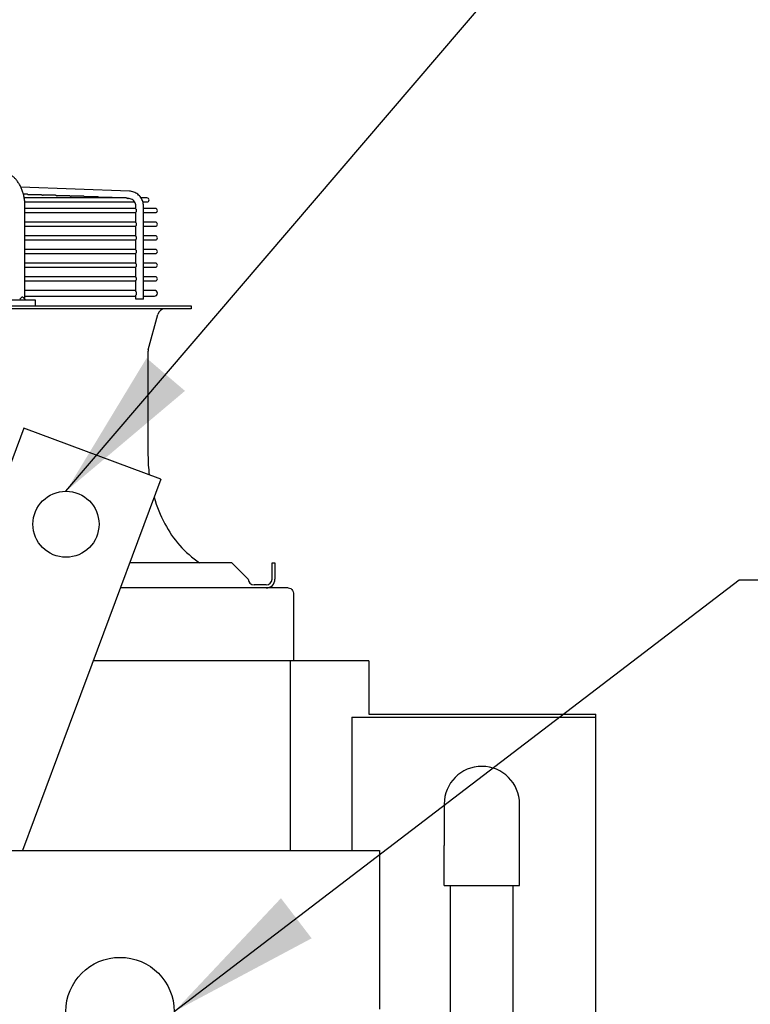
# Model space of a CAD drawing. Units: millimetres. Extents: x 17700 to 32328, y 19251 to 29476.
# Drawn here: x 17828 to 17847, y 19586 to 19612 of the extents above; entities that cross this region are included whole.
import ezdxf

# ---------------------------------------------------------------- set-up
doc = ezdxf.new("R2010")
doc.units = ezdxf.units.MM
doc.header["$LTSCALE"] = 5
for name, color, linetype in [('COILCONN-SST-CONTROL-STEEL', 7, 'Continuous'), ('CONDENSER-SST-CONTROL', 1, 'Continuous'), ('RECIRCULATION-CONTROL', 3, 'Continuous'), ('UNIT', 6, 'Continuous'), ('WS-NO-CONTROL', 3, 'Continuous')]:
    doc.layers.add(name, color=color, linetype=linetype)
doc.styles.add('SUBMITTAL', font='romans.shx', dxfattribs={"width": 0.75})
doc.dimstyles.new('SUBMITTAL', dxfattribs={"dimtxt": 0.09375, "dimasz": 0.09375, "dimexe": 0.03125, "dimexo": 0.0625, "dimgap": 0.0625, "dimtad": 0, "dimdec": 4, "dimzin": 4, "dimdsep": 46, "dimlunit": 4, "dimtxsty": 'SUBMITTAL', "dimcen": 0.09375, "dimclre": 6, "dimadec": 0, "dimazin": 0, "dimtfac": 1, "dimtdec": 0, "dimtofl": 0, "dimtmove": 0, "dimatfit": 3, "dimfxl": 0, "dimfrac": 2, "dimtolj": 1, "dimtzin": 4, "dimarcsym": 0})

msp = doc.modelspace()

# ---------------------------------------------------------------- linework, layer by layer
at = {"layer": 'CONDENSER-SST-CONTROL'}
msp.add_circle((17830.7074, 19585.3094), 1.4375, dxfattribs=at)
at = {"layer": 'RECIRCULATION-CONTROL'}
for p, q in [((17839.2997, 19590.8114), (17839.2997, 19589.7114)), ((17841.2997, 19589.7114), (17841.2997, 19590.8114)), ((17839.2997, 19588.6552), (17839.2997, 19589.7114)), ((17841.2997, 19588.6552), (17841.2997, 19589.7114)), ((17839.2997, 19588.6552), (17841.2997, 19588.6552)), ((17839.4697, 19567.0617), (17839.4697, 19588.6552)), ((17841.1297, 19567.0617), (17841.1297, 19588.6552))]:
    msp.add_line(p, q, dxfattribs=at)
msp.add_arc((17840.2997, 19590.8114), 1, 0, 180, dxfattribs=at)
at = {"layer": 'UNIT'}
for p, q in [((17830.9568, 19607.0623), (17828.0816, 19607.1663)), ((17828.2517, 19606.9814), (17828.1475, 19606.9814)), ((17828.6259, 19606.9679), (17828.2925, 19606.9679)), ((17829.0001, 19606.9544), (17828.6667, 19606.9544)), ((17830.8711, 19606.8869), (17828.168, 19606.8869)), ((17828.1823, 19606.7767), (17831.0995, 19606.7767)), ((17829.3743, 19606.9409), (17829.0409, 19606.9409)), ((17829.7485, 19606.9274), (17829.4151, 19606.9274)), ((17830.1227, 19606.9139), (17829.7892, 19606.9139)), ((17830.4969, 19606.9004), (17830.1634, 19606.9004)), ((17830.9497, 19606.8656), (17830.9275, 19606.8664)), ((17831.4212, 19606.8869), (17831.2627, 19606.8869)), ((17831.3122, 19606.7767), (17831.4212, 19606.7767)), ((17828.1868, 19604.1995), (17828.1868, 19606.6689)), ((17831.1301, 19606.605), (17828.1868, 19606.605)), ((17828.1868, 19606.4948), (17831.1301, 19606.4948)), ((17831.1301, 19606.589), (17831.1301, 19606.6689)), ((17831.1301, 19606.2268), (17831.1301, 19606.5107)), ((17831.3269, 19604.1995), (17831.3269, 19606.6689)), ((17831.6417, 19606.605), (17831.3269, 19606.605)), ((17831.3269, 19606.4948), (17831.6417, 19606.4948)), ((17831.1301, 19606.2428), (17828.1868, 19606.2428)), ((17831.6417, 19606.2428), (17831.3269, 19606.2428)), ((17828.1868, 19606.1326), (17831.1301, 19606.1326)), ((17831.1301, 19605.8646), (17831.1301, 19606.1485)), ((17831.3269, 19606.1326), (17831.6417, 19606.1326)), ((17831.1301, 19605.8806), (17828.1868, 19605.8806)), ((17828.1868, 19605.7704), (17831.1301, 19605.7704)), ((17831.1301, 19605.5024), (17831.1301, 19605.7863)), ((17831.6417, 19605.8806), (17831.3269, 19605.8806)), ((17831.3269, 19605.7704), (17831.6417, 19605.7704)), ((17831.1301, 19605.5184), (17828.1868, 19605.5184)), ((17828.1868, 19605.4081), (17831.1301, 19605.4081)), ((17831.1301, 19605.1402), (17831.1301, 19605.4241)), ((17831.6417, 19605.5184), (17831.3269, 19605.5184)), ((17831.3269, 19605.4081), (17831.6417, 19605.4081)), ((17831.1301, 19605.1562), (17828.1868, 19605.1562)), ((17831.6417, 19605.1562), (17831.3269, 19605.1562)), ((17828.1868, 19605.0459), (17831.1301, 19605.0459)), ((17831.1301, 19604.778), (17831.1301, 19605.0619)), ((17831.3269, 19605.0459), (17831.6417, 19605.0459)), ((17831.1301, 19604.794), (17828.1868, 19604.794)), ((17828.1868, 19604.6837), (17831.1301, 19604.6837)), ((17831.1301, 19604.4023), (17831.1301, 19604.6997)), ((17831.6417, 19604.794), (17831.3269, 19604.794)), ((17831.3269, 19604.6837), (17831.6417, 19604.6837)), ((17831.1301, 19604.4318), (17828.1868, 19604.4318)), ((17831.62, 19604.4318), (17831.3269, 19604.4318)), ((17826.2296, 19604.1798), (17828.4567, 19604.1798)), ((17828.1868, 19604.2782), (17831.1301, 19604.2782)), ((17828.4567, 19604.1798), (17828.4567, 19604.0223)), ((17831.1301, 19604.1995), (17831.1301, 19604.3077)), ((17831.3269, 19604.1995), (17831.1301, 19604.1995)), ((17831.3269, 19604.2782), (17831.62, 19604.2782)), ((17798.8504, 19604.0223), (17832.5905, 19604.0223)), ((17832.5905, 19603.9436), (17798.8504, 19603.9436)), ((17832.5905, 19604.0223), (17832.5905, 19603.9436)), ((17831.4554, 19602.8558), (17831.7065, 19603.7974)), ((17831.4488, 19602.8051), (17831.4488, 19600.0641)), ((17828.1584, 19600.782), (17825.8209, 19594.5134)), ((17831.7892, 19599.4282), (17828.1584, 19600.782)), ((17831.7892, 19599.4282), (17829.9565, 19594.5134)), ((17833.6732, 19597.2113), (17830.9625, 19597.2113)), ((17834.1063, 19596.7782), (17833.6732, 19597.2113)), ((17834.7362, 19596.7782), (17834.7362, 19597.2113)), ((17834.7362, 19597.2113), (17834.8149, 19597.2113)), ((17834.8149, 19597.2113), (17834.8149, 19596.7782)), ((17835.1643, 19596.542), (17830.713, 19596.542)), ((17834.5787, 19596.6207), (17834.2637, 19596.6207)), ((17835.3041, 19596.4022), (17835.3041, 19594.6129)), ((17829.9565, 19594.5134), (17829.3558, 19592.9024)), ((17837.3042, 19594.6129), (17829.9936, 19594.6129)), ((17835.226, 19589.5839), (17835.226, 19594.6129)), ((17837.3042, 19594.6129), (17837.3042, 19593.1954)), ((17836.8538, 19593.1124), (17836.8538, 19589.5839)), ((17836.8538, 19593.1124), (17843.3226, 19593.1124)), ((17837.3042, 19593.1954), (17843.3226, 19593.1954)), ((17843.3226, 19518.8224), (17843.3226, 19593.1954)), ((17829.3558, 19592.9024), (17828.1183, 19589.5837)), ((17827.3917, 19589.5837), (17837.5817, 19589.5839)), ((17837.5817, 19589.5839), (17837.5818, 19585.3743))]:
    msp.add_line(p, q, dxfattribs=at)
msp.add_circle((17829.275, 19598.2311), 0.875, dxfattribs=at)
for centre, radius, start, end in [((17831.4212, 19606.8318), 0.0551, 270, 90), ((17831.6417, 19606.5499), 0.0551, 270, 90), ((17831.6417, 19606.1877), 0.0551, 270, 90), ((17831.6417, 19605.8255), 0.0551, 270, 90), ((17831.6417, 19605.4633), 0.0551, 270, 90), ((17831.6417, 19605.1011), 0.0551, 270, 90), ((17831.6417, 19604.7389), 0.0551, 270, 90), ((17831.62, 19604.355), 0.0768, 270, 90), ((17831.8967, 19603.7467), 0.1969, 90, 165.06858), ((17831.6456, 19602.8051), 0.1969, 165.06858, 180), ((17835.3858, 19600.0641), 3.937, 180, 187.61931), ((17835.3858, 19600.0641), 3.937, 196.4656, 207.50184), ((17834.408, 19599.5551), 2.8346, 207.50184, 235.77552), ((17834.2637, 19596.7782), 0.1575, 180, 270), ((17834.5787, 19596.7782), 0.1575, 270, 0), ((17834.5787, 19596.7782), 0.2362, 270, 0)]:
    msp.add_arc(centre, radius, start, end, dxfattribs=at)
for points, knots in [([(17828.1868, 19606.6689), (17828.1868, 19606.7044), (17828.1853, 19606.7403), (17828.1824, 19606.7757), (17828.1794, 19606.8112), (17828.175, 19606.8461), (17828.1691, 19606.8808), (17828.1631, 19606.9154), (17828.1557, 19606.9498), (17828.147, 19606.9833), (17828.1382, 19607.0167), (17828.1281, 19607.0493), (17828.1166, 19607.081), (17828.1052, 19607.1128), (17828.0923, 19607.1438), (17828.0782, 19607.1734), (17828.0642, 19607.203), (17828.049, 19607.2313), (17828.0326, 19607.2583), (17828.0161, 19607.2854), (17827.9985, 19607.3112), (17827.9799, 19607.3354), (17827.9613, 19607.3595), (17827.9419, 19607.382), (17827.9214, 19607.4029), (17827.901, 19607.4237), (17827.8795, 19607.443), (17827.8575, 19607.4603), (17827.8355, 19607.4777), (17827.8128, 19607.4931), (17827.7895, 19607.5066), (17827.7662, 19607.5201), (17827.7421, 19607.5318), (17827.7178, 19607.5413), (17827.6935, 19607.5509), (17827.669, 19607.5583), (17827.6441, 19607.5638), (17827.6191, 19607.5692), (17827.5938, 19607.5726), (17827.5687, 19607.5738)], [0, 0, 0, 0, 0.076921, 0.076921, 0.076921, 0.1538421, 0.1538421, 0.1538421, 0.2307631, 0.2307631, 0.2307631, 0.3076842, 0.3076842, 0.3076842, 0.3846052, 0.3846052, 0.3846052, 0.4615263, 0.4615263, 0.4615263, 0.5384473, 0.5384473, 0.5384473, 0.6153684, 0.6153684, 0.6153684, 0.6922894, 0.6922894, 0.6922894, 0.7692105, 0.7692105, 0.7692105, 0.8461315, 0.8461315, 0.8461315, 0.9230526, 0.9230526, 0.9230526, 1, 1, 1, 1]), ([(17828.2517, 19606.9814), (17828.2519, 19606.9814), (17828.252, 19606.9814), (17828.2521, 19606.9814), (17828.2531, 19606.9814), (17828.254, 19606.9814), (17828.255, 19606.9813), (17828.256, 19606.9812), (17828.257, 19606.9811), (17828.258, 19606.981), (17828.259, 19606.9809), (17828.26, 19606.9808), (17828.2609, 19606.9806), (17828.2619, 19606.9804), (17828.2629, 19606.9802), (17828.264, 19606.98), (17828.265, 19606.9798), (17828.266, 19606.9795), (17828.267, 19606.9793), (17828.268, 19606.979), (17828.269, 19606.9787), (17828.27, 19606.9784), (17828.271, 19606.9781), (17828.272, 19606.9777), (17828.273, 19606.9774), (17828.274, 19606.977), (17828.275, 19606.9766), (17828.276, 19606.9762), (17828.277, 19606.9758), (17828.278, 19606.9754), (17828.279, 19606.975), (17828.2799, 19606.9745), (17828.2809, 19606.9741), (17828.2819, 19606.9736), (17828.2829, 19606.9731), (17828.2838, 19606.9726), (17828.2848, 19606.9721), (17828.2857, 19606.9716), (17828.2867, 19606.9711), (17828.2876, 19606.9706), (17828.2886, 19606.9701), (17828.2895, 19606.9696), (17828.2904, 19606.9691), (17828.2911, 19606.9687), (17828.2918, 19606.9683), (17828.2925, 19606.9679)], [0.48439597, 0.48439597, 0.48439597, 0.48439597, 0.48780488, 0.48780488, 0.48780488, 0.51219512, 0.51219512, 0.51219512, 0.53658537, 0.53658537, 0.53658537, 0.56097561, 0.56097561, 0.56097561, 0.58536585, 0.58536585, 0.58536585, 0.6097561, 0.6097561, 0.6097561, 0.63414634, 0.63414634, 0.63414634, 0.65853659, 0.65853659, 0.65853659, 0.68292683, 0.68292683, 0.68292683, 0.70731707, 0.70731707, 0.70731707, 0.73170732, 0.73170732, 0.73170732, 0.75609756, 0.75609756, 0.75609756, 0.7804878, 0.7804878, 0.7804878, 0.80487805, 0.80487805, 0.80487805, 0.82380204, 0.82380204, 0.82380204, 0.82380204]), ([(17828.6259, 19606.9679), (17828.626, 19606.9679), (17828.6262, 19606.9679), (17828.6263, 19606.9679), (17828.6273, 19606.9679), (17828.6282, 19606.9679), (17828.6292, 19606.9678), (17828.6302, 19606.9677), (17828.6312, 19606.9677), (17828.6322, 19606.9675), (17828.6332, 19606.9674), (17828.6341, 19606.9673), (17828.6351, 19606.9671), (17828.6361, 19606.9669), (17828.6372, 19606.9667), (17828.6382, 19606.9665), (17828.6392, 19606.9663), (17828.6402, 19606.966), (17828.6412, 19606.9658), (17828.6422, 19606.9655), (17828.6432, 19606.9652), (17828.6442, 19606.9649), (17828.6452, 19606.9646), (17828.6462, 19606.9642), (17828.6472, 19606.9639), (17828.6482, 19606.9635), (17828.6492, 19606.9631), (17828.6502, 19606.9627), (17828.6512, 19606.9623), (17828.6522, 19606.9619), (17828.6532, 19606.9614), (17828.6542, 19606.961), (17828.6551, 19606.9605), (17828.6561, 19606.9601), (17828.6571, 19606.9596), (17828.658, 19606.9591), (17828.659, 19606.9586), (17828.66, 19606.9581), (17828.6609, 19606.9576), (17828.6618, 19606.9571), (17828.6628, 19606.9566), (17828.6637, 19606.9561), (17828.6646, 19606.9556), (17828.6653, 19606.9552), (17828.666, 19606.9548), (17828.6667, 19606.9544)], [0.48440995, 0.48440995, 0.48440995, 0.48440995, 0.48780488, 0.48780488, 0.48780488, 0.51219512, 0.51219512, 0.51219512, 0.53658537, 0.53658537, 0.53658537, 0.56097561, 0.56097561, 0.56097561, 0.58536585, 0.58536585, 0.58536585, 0.6097561, 0.6097561, 0.6097561, 0.63414634, 0.63414634, 0.63414634, 0.65853659, 0.65853659, 0.65853659, 0.68292683, 0.68292683, 0.68292683, 0.70731707, 0.70731707, 0.70731707, 0.73170732, 0.73170732, 0.73170732, 0.75609756, 0.75609756, 0.75609756, 0.7804878, 0.7804878, 0.7804878, 0.80487805, 0.80487805, 0.80487805, 0.82345363, 0.82345363, 0.82345363, 0.82345363]), ([(17829.0001, 19606.9544), (17829.0002, 19606.9544), (17829.0004, 19606.9544), (17829.0005, 19606.9544), (17829.0015, 19606.9544), (17829.0024, 19606.9544), (17829.0034, 19606.9543), (17829.0044, 19606.9542), (17829.0054, 19606.9542), (17829.0064, 19606.954), (17829.0073, 19606.9539), (17829.0083, 19606.9538), (17829.0093, 19606.9536), (17829.0103, 19606.9534), (17829.0114, 19606.9532), (17829.0124, 19606.953), (17829.0134, 19606.9528), (17829.0144, 19606.9526), (17829.0154, 19606.9523), (17829.0164, 19606.952), (17829.0174, 19606.9517), (17829.0184, 19606.9514), (17829.0194, 19606.9511), (17829.0204, 19606.9507), (17829.0214, 19606.9504), (17829.0224, 19606.95), (17829.0234, 19606.9496), (17829.0244, 19606.9492), (17829.0254, 19606.9488), (17829.0264, 19606.9484), (17829.0274, 19606.9479), (17829.0284, 19606.9475), (17829.0293, 19606.947), (17829.0303, 19606.9466), (17829.0313, 19606.9461), (17829.0323, 19606.9456), (17829.0332, 19606.9451), (17829.0342, 19606.9446), (17829.0351, 19606.9441), (17829.0361, 19606.9436), (17829.037, 19606.9431), (17829.0379, 19606.9426), (17829.0388, 19606.9421), (17829.0395, 19606.9417), (17829.0402, 19606.9413), (17829.0409, 19606.9409)], [0.48442393, 0.48442393, 0.48442393, 0.48442393, 0.48780488, 0.48780488, 0.48780488, 0.51219512, 0.51219512, 0.51219512, 0.53658537, 0.53658537, 0.53658537, 0.56097561, 0.56097561, 0.56097561, 0.58536585, 0.58536585, 0.58536585, 0.6097561, 0.6097561, 0.6097561, 0.63414634, 0.63414634, 0.63414634, 0.65853659, 0.65853659, 0.65853659, 0.68292683, 0.68292683, 0.68292683, 0.70731707, 0.70731707, 0.70731707, 0.73170732, 0.73170732, 0.73170732, 0.75609756, 0.75609756, 0.75609756, 0.7804878, 0.7804878, 0.7804878, 0.80487805, 0.80487805, 0.80487805, 0.82310602, 0.82310602, 0.82310602, 0.82310602]), ([(17831.3269, 19606.6689), (17831.3269, 19606.7088), (17831.3209, 19606.7488), (17831.2975, 19606.8252), (17831.2801, 19606.8616), (17831.2352, 19606.9274), (17831.2078, 19606.9569), (17831.1453, 19607.006), (17831.1102, 19607.0256), (17831.0358, 19607.0531), (17830.9964, 19607.0609), (17830.9568, 19607.0623)], [1.5707963, 1.5707963, 1.5707963, 1.5707963, 1.8779743, 1.8779743, 2.1851522, 2.1851522, 2.4923302, 2.4923302, 2.7995081, 2.7995081, 3.1066861, 3.1066861, 3.1066861, 3.1066861]), ([(17829.3743, 19606.9409), (17829.3744, 19606.9409), (17829.3746, 19606.9409), (17829.3747, 19606.9409), (17829.3757, 19606.9409), (17829.3766, 19606.9409), (17829.3776, 19606.9408), (17829.3786, 19606.9407), (17829.3796, 19606.9407), (17829.3806, 19606.9405), (17829.3815, 19606.9404), (17829.3825, 19606.9403), (17829.3835, 19606.9401), (17829.3845, 19606.9399), (17829.3856, 19606.9397), (17829.3866, 19606.9395), (17829.3876, 19606.9393), (17829.3886, 19606.9391), (17829.3896, 19606.9388), (17829.3906, 19606.9385), (17829.3916, 19606.9382), (17829.3926, 19606.9379), (17829.3936, 19606.9376), (17829.3946, 19606.9372), (17829.3956, 19606.9369), (17829.3966, 19606.9365), (17829.3976, 19606.9361), (17829.3986, 19606.9357), (17829.3996, 19606.9353), (17829.4006, 19606.9349), (17829.4016, 19606.9344), (17829.4026, 19606.934), (17829.4036, 19606.9335), (17829.4045, 19606.9331), (17829.4055, 19606.9326), (17829.4065, 19606.9321), (17829.4074, 19606.9316), (17829.4084, 19606.9311), (17829.4093, 19606.9306), (17829.4103, 19606.9301), (17829.4112, 19606.9296), (17829.4121, 19606.9291), (17829.4131, 19606.9286), (17829.4137, 19606.9282), (17829.4144, 19606.9278), (17829.4151, 19606.9274)], [0.48443789, 0.48443789, 0.48443789, 0.48443789, 0.48780488, 0.48780488, 0.48780488, 0.51219512, 0.51219512, 0.51219512, 0.53658537, 0.53658537, 0.53658537, 0.56097561, 0.56097561, 0.56097561, 0.58536585, 0.58536585, 0.58536585, 0.6097561, 0.6097561, 0.6097561, 0.63414634, 0.63414634, 0.63414634, 0.65853659, 0.65853659, 0.65853659, 0.68292683, 0.68292683, 0.68292683, 0.70731707, 0.70731707, 0.70731707, 0.73170732, 0.73170732, 0.73170732, 0.75609756, 0.75609756, 0.75609756, 0.7804878, 0.7804878, 0.7804878, 0.80487805, 0.80487805, 0.80487805, 0.82275922, 0.82275922, 0.82275922, 0.82275922]), ([(17829.7485, 19606.9274), (17829.7486, 19606.9274), (17829.7488, 19606.9274), (17829.7489, 19606.9274), (17829.7498, 19606.9274), (17829.7508, 19606.9274), (17829.7518, 19606.9273), (17829.7528, 19606.9273), (17829.7538, 19606.9272), (17829.7548, 19606.927), (17829.7557, 19606.9269), (17829.7567, 19606.9268), (17829.7577, 19606.9266), (17829.7587, 19606.9264), (17829.7598, 19606.9262), (17829.7608, 19606.926), (17829.7618, 19606.9258), (17829.7628, 19606.9256), (17829.7638, 19606.9253), (17829.7648, 19606.925), (17829.7658, 19606.9247), (17829.7668, 19606.9244), (17829.7678, 19606.9241), (17829.7688, 19606.9237), (17829.7698, 19606.9234), (17829.7708, 19606.923), (17829.7718, 19606.9226), (17829.7728, 19606.9222), (17829.7738, 19606.9218), (17829.7748, 19606.9214), (17829.7758, 19606.9209), (17829.7768, 19606.9205), (17829.7778, 19606.92), (17829.7787, 19606.9196), (17829.7797, 19606.9191), (17829.7807, 19606.9186), (17829.7817, 19606.9181), (17829.7826, 19606.9176), (17829.7836, 19606.9171), (17829.7845, 19606.9166), (17829.7854, 19606.9161), (17829.7864, 19606.9156), (17829.7873, 19606.915), (17829.7879, 19606.9147), (17829.7886, 19606.9143), (17829.7892, 19606.9139)], [0.48445184, 0.48445184, 0.48445184, 0.48445184, 0.48780488, 0.48780488, 0.48780488, 0.51219512, 0.51219512, 0.51219512, 0.53658537, 0.53658537, 0.53658537, 0.56097561, 0.56097561, 0.56097561, 0.58536585, 0.58536585, 0.58536585, 0.6097561, 0.6097561, 0.6097561, 0.63414634, 0.63414634, 0.63414634, 0.65853659, 0.65853659, 0.65853659, 0.68292683, 0.68292683, 0.68292683, 0.70731707, 0.70731707, 0.70731707, 0.73170732, 0.73170732, 0.73170732, 0.75609756, 0.75609756, 0.75609756, 0.7804878, 0.7804878, 0.7804878, 0.80487805, 0.80487805, 0.80487805, 0.82241329, 0.82241329, 0.82241329, 0.82241329]), ([(17830.1227, 19606.9139), (17830.1228, 19606.9139), (17830.1229, 19606.9139), (17830.1231, 19606.9139), (17830.124, 19606.9139), (17830.125, 19606.9139), (17830.126, 19606.9138), (17830.127, 19606.9138), (17830.128, 19606.9137), (17830.1289, 19606.9136), (17830.1299, 19606.9134), (17830.1309, 19606.9133), (17830.1319, 19606.9131), (17830.1329, 19606.9129), (17830.134, 19606.9128), (17830.135, 19606.9125), (17830.136, 19606.9123), (17830.137, 19606.9121), (17830.138, 19606.9118), (17830.139, 19606.9115), (17830.14, 19606.9112), (17830.141, 19606.9109), (17830.142, 19606.9106), (17830.143, 19606.9102), (17830.144, 19606.9099), (17830.145, 19606.9095), (17830.146, 19606.9091), (17830.147, 19606.9087), (17830.148, 19606.9083), (17830.149, 19606.9079), (17830.15, 19606.9074), (17830.151, 19606.907), (17830.152, 19606.9065), (17830.153, 19606.906), (17830.1539, 19606.9056), (17830.1549, 19606.9051), (17830.1559, 19606.9046), (17830.1568, 19606.9041), (17830.1578, 19606.9036), (17830.1587, 19606.9031), (17830.1597, 19606.9026), (17830.1606, 19606.902), (17830.1615, 19606.9015), (17830.1621, 19606.9012), (17830.1628, 19606.9008), (17830.1634, 19606.9004)], [0.48446578, 0.48446578, 0.48446578, 0.48446578, 0.48780488, 0.48780488, 0.48780488, 0.51219512, 0.51219512, 0.51219512, 0.53658537, 0.53658537, 0.53658537, 0.56097561, 0.56097561, 0.56097561, 0.58536585, 0.58536585, 0.58536585, 0.6097561, 0.6097561, 0.6097561, 0.63414634, 0.63414634, 0.63414634, 0.65853659, 0.65853659, 0.65853659, 0.68292683, 0.68292683, 0.68292683, 0.70731707, 0.70731707, 0.70731707, 0.73170732, 0.73170732, 0.73170732, 0.75609756, 0.75609756, 0.75609756, 0.7804878, 0.7804878, 0.7804878, 0.80487805, 0.80487805, 0.80487805, 0.82206823, 0.82206823, 0.82206823, 0.82206823]), ([(17830.4969, 19606.9004), (17830.497, 19606.9004), (17830.4971, 19606.9004), (17830.4973, 19606.9004), (17830.4982, 19606.9004), (17830.4992, 19606.9004), (17830.5002, 19606.9003), (17830.5012, 19606.9003), (17830.5022, 19606.9002), (17830.5031, 19606.9001), (17830.5041, 19606.8999), (17830.5051, 19606.8998), (17830.5061, 19606.8996), (17830.5071, 19606.8995), (17830.5082, 19606.8993), (17830.5092, 19606.899), (17830.5102, 19606.8988), (17830.5112, 19606.8986), (17830.5122, 19606.8983), (17830.5132, 19606.898), (17830.5142, 19606.8977), (17830.5152, 19606.8974), (17830.5162, 19606.8971), (17830.5172, 19606.8967), (17830.5182, 19606.8964), (17830.5193, 19606.896), (17830.5203, 19606.8956), (17830.5213, 19606.8952), (17830.5222, 19606.8948), (17830.5232, 19606.8944), (17830.5242, 19606.8939), (17830.5252, 19606.8935), (17830.5262, 19606.893), (17830.5272, 19606.8925), (17830.5282, 19606.8921), (17830.5291, 19606.8916), (17830.5301, 19606.8911), (17830.531, 19606.8906), (17830.532, 19606.8901), (17830.5329, 19606.8896), (17830.5339, 19606.889), (17830.5348, 19606.8885), (17830.5357, 19606.888), (17830.5364, 19606.8876), (17830.537, 19606.8873), (17830.5376, 19606.8869)], [0.48447969, 0.48447969, 0.48447969, 0.48447969, 0.48780488, 0.48780488, 0.48780488, 0.51219512, 0.51219512, 0.51219512, 0.53658537, 0.53658537, 0.53658537, 0.56097561, 0.56097561, 0.56097561, 0.58536585, 0.58536585, 0.58536585, 0.6097561, 0.6097561, 0.6097561, 0.63414634, 0.63414634, 0.63414634, 0.65853659, 0.65853659, 0.65853659, 0.68292683, 0.68292683, 0.68292683, 0.70731707, 0.70731707, 0.70731707, 0.73170732, 0.73170732, 0.73170732, 0.75609756, 0.75609756, 0.75609756, 0.7804878, 0.7804878, 0.7804878, 0.80487805, 0.80487805, 0.80487805, 0.82172407, 0.82172407, 0.82172407, 0.82172407]), ([(17830.8711, 19606.8869), (17830.8712, 19606.8869), (17830.8713, 19606.8869), (17830.8715, 19606.8869), (17830.8724, 19606.8869), (17830.8734, 19606.8869), (17830.8744, 19606.8868), (17830.8754, 19606.8868), (17830.8763, 19606.8867), (17830.8773, 19606.8866), (17830.8783, 19606.8864), (17830.8793, 19606.8863), (17830.8803, 19606.8861), (17830.8813, 19606.886), (17830.8824, 19606.8858), (17830.8834, 19606.8855), (17830.8844, 19606.8853), (17830.8854, 19606.8851), (17830.8864, 19606.8848), (17830.8874, 19606.8845), (17830.8884, 19606.8842), (17830.8894, 19606.8839), (17830.8904, 19606.8836), (17830.8915, 19606.8832), (17830.8925, 19606.8829), (17830.8935, 19606.8825), (17830.8945, 19606.8821), (17830.8955, 19606.8817), (17830.8965, 19606.8813), (17830.8975, 19606.8809), (17830.8984, 19606.8804), (17830.8994, 19606.88), (17830.9004, 19606.8795), (17830.9014, 19606.879), (17830.9024, 19606.8786), (17830.9033, 19606.8781), (17830.9043, 19606.8776), (17830.9053, 19606.8771), (17830.9062, 19606.8766), (17830.9071, 19606.876), (17830.9081, 19606.8755), (17830.909, 19606.875), (17830.9099, 19606.8745), (17830.9109, 19606.874), (17830.9118, 19606.8735), (17830.9126, 19606.8729), (17830.9135, 19606.8724), (17830.9144, 19606.8719), (17830.9153, 19606.8715), (17830.9161, 19606.871), (17830.9169, 19606.8705), (17830.9178, 19606.8701), (17830.9186, 19606.8696), (17830.9194, 19606.8692), (17830.9201, 19606.8688), (17830.9209, 19606.8684), (17830.9216, 19606.8681), (17830.9223, 19606.8678), (17830.923, 19606.8675), (17830.9237, 19606.8672), (17830.9243, 19606.867), (17830.925, 19606.8668), (17830.9256, 19606.8667), (17830.9261, 19606.8666), (17830.9264, 19606.8665), (17830.9267, 19606.8665), (17830.9269, 19606.8664), (17830.9271, 19606.8664), (17830.9273, 19606.8664), (17830.9275, 19606.8664)], [0.48449418, 0.48449418, 0.48449418, 0.48449418, 0.48780488, 0.48780488, 0.48780488, 0.51219512, 0.51219512, 0.51219512, 0.53658537, 0.53658537, 0.53658537, 0.56097561, 0.56097561, 0.56097561, 0.58536585, 0.58536585, 0.58536585, 0.6097561, 0.6097561, 0.6097561, 0.63414634, 0.63414634, 0.63414634, 0.65853659, 0.65853659, 0.65853659, 0.68292683, 0.68292683, 0.68292683, 0.70731707, 0.70731707, 0.70731707, 0.73170732, 0.73170732, 0.73170732, 0.75609756, 0.75609756, 0.75609756, 0.7804878, 0.7804878, 0.7804878, 0.80487805, 0.80487805, 0.80487805, 0.82926829, 0.82926829, 0.82926829, 0.85365854, 0.85365854, 0.85365854, 0.87804878, 0.87804878, 0.87804878, 0.90243902, 0.90243902, 0.90243902, 0.92682927, 0.92682927, 0.92682927, 0.95121951, 0.95121951, 0.95121951, 0.97560976, 0.97560976, 0.97560976, 0.98780488, 0.98780488, 0.98780488, 0.99598671, 0.99598671, 0.99598671, 0.99598671]), ([(17831.1301, 19606.6689), (17831.1301, 19606.6894), (17831.127, 19606.7098), (17831.1151, 19606.7488), (17831.1062, 19606.7672), (17831.0838, 19606.8001), (17831.0702, 19606.8147), (17831.0396, 19606.8387), (17831.0227, 19606.8481), (17830.9871, 19606.8612), (17830.9684, 19606.8649), (17830.9497, 19606.8656)], [1.5707963, 1.5707963, 1.5707963, 1.5707963, 1.8779743, 1.8779743, 2.1851522, 2.1851522, 2.4923302, 2.4923302, 2.7995081, 2.7995081, 3.1066861, 3.1066861, 3.1066861, 3.1066861]), ([(17831.1301, 19606.589), (17831.1301, 19606.589), (17831.1301, 19606.5885), (17831.1302, 19606.5875), (17831.1305, 19606.5859), (17831.131, 19606.5841), (17831.1315, 19606.5821), (17831.1322, 19606.58), (17831.1329, 19606.5777), (17831.1335, 19606.5753), (17831.1342, 19606.5728), (17831.1348, 19606.5701), (17831.1354, 19606.5674), (17831.1359, 19606.5646), (17831.1363, 19606.5618), (17831.1366, 19606.5588), (17831.1369, 19606.5559), (17831.137, 19606.5529), (17831.1371, 19606.5509), (17831.1371, 19606.5499)], [0.23243635, 0.23243635, 0.23243635, 0.23243635, 0.23809524, 0.28571429, 0.33333333, 0.38095238, 0.42857143, 0.47619048, 0.52380952, 0.57142857, 0.61904762, 0.66666667, 0.71428571, 0.76190476, 0.80952381, 0.85714286, 0.9047619, 0.95238095, 1, 1, 1, 1]), ([(17831.1371, 19606.5499), (17831.1371, 19606.5489), (17831.137, 19606.5469), (17831.1369, 19606.5439), (17831.1366, 19606.5409), (17831.1363, 19606.538), (17831.1359, 19606.5351), (17831.1354, 19606.5323), (17831.1348, 19606.5296), (17831.1342, 19606.527), (17831.1335, 19606.5245), (17831.1329, 19606.522), (17831.1322, 19606.5198), (17831.1315, 19606.5176), (17831.131, 19606.5156), (17831.1305, 19606.5138), (17831.1302, 19606.5122), (17831.1301, 19606.5113), (17831.1301, 19606.5108), (17831.1301, 19606.5107)], [0, 0, 0, 0, 0.04761905, 0.0952381, 0.14285714, 0.19047619, 0.23809524, 0.28571429, 0.33333333, 0.38095238, 0.42857143, 0.47619048, 0.52380952, 0.57142857, 0.61904762, 0.66666667, 0.71428571, 0.76190476, 0.76755485, 0.76755485, 0.76755485, 0.76755485]), ([(17831.1301, 19606.2268), (17831.1301, 19606.2268), (17831.1301, 19606.2263), (17831.1302, 19606.2253), (17831.1305, 19606.2237), (17831.131, 19606.2219), (17831.1315, 19606.2199), (17831.1322, 19606.2178), (17831.1329, 19606.2155), (17831.1335, 19606.2131), (17831.1342, 19606.2106), (17831.1348, 19606.2079), (17831.1354, 19606.2052), (17831.1359, 19606.2024), (17831.1363, 19606.1995), (17831.1366, 19606.1966), (17831.1369, 19606.1937), (17831.137, 19606.1907), (17831.1371, 19606.1887), (17831.1371, 19606.1877)], [0.23243635, 0.23243635, 0.23243635, 0.23243635, 0.23809524, 0.28571429, 0.33333333, 0.38095238, 0.42857143, 0.47619048, 0.52380952, 0.57142857, 0.61904762, 0.66666667, 0.71428571, 0.76190476, 0.80952381, 0.85714286, 0.9047619, 0.95238095, 1, 1, 1, 1]), ([(17831.1371, 19606.1877), (17831.1371, 19606.1867), (17831.137, 19606.1847), (17831.1369, 19606.1817), (17831.1366, 19606.1787), (17831.1363, 19606.1758), (17831.1359, 19606.1729), (17831.1354, 19606.1701), (17831.1348, 19606.1674), (17831.1342, 19606.1648), (17831.1335, 19606.1623), (17831.1329, 19606.1598), (17831.1322, 19606.1576), (17831.1315, 19606.1554), (17831.131, 19606.1534), (17831.1305, 19606.1516), (17831.1302, 19606.15), (17831.1301, 19606.1491), (17831.1301, 19606.1486), (17831.1301, 19606.1485)], [0, 0, 0, 0, 0.04761905, 0.0952381, 0.14285714, 0.19047619, 0.23809524, 0.28571429, 0.33333333, 0.38095238, 0.42857143, 0.47619048, 0.52380952, 0.57142857, 0.61904762, 0.66666667, 0.71428571, 0.76190476, 0.76755485, 0.76755485, 0.76755485, 0.76755485]), ([(17831.1301, 19605.8646), (17831.1301, 19605.8646), (17831.1301, 19605.8641), (17831.1302, 19605.8631), (17831.1305, 19605.8615), (17831.131, 19605.8597), (17831.1315, 19605.8577), (17831.1322, 19605.8556), (17831.1329, 19605.8533), (17831.1335, 19605.8509), (17831.1342, 19605.8484), (17831.1348, 19605.8457), (17831.1354, 19605.843), (17831.1359, 19605.8402), (17831.1363, 19605.8373), (17831.1366, 19605.8344), (17831.1369, 19605.8315), (17831.137, 19605.8285), (17831.1371, 19605.8265), (17831.1371, 19605.8255)], [0.23243635, 0.23243635, 0.23243635, 0.23243635, 0.23809524, 0.28571429, 0.33333333, 0.38095238, 0.42857143, 0.47619048, 0.52380952, 0.57142857, 0.61904762, 0.66666667, 0.71428571, 0.76190476, 0.80952381, 0.85714286, 0.9047619, 0.95238095, 1, 1, 1, 1]), ([(17831.1371, 19605.8255), (17831.1371, 19605.8245), (17831.137, 19605.8225), (17831.1369, 19605.8195), (17831.1366, 19605.8165), (17831.1363, 19605.8136), (17831.1359, 19605.8107), (17831.1354, 19605.8079), (17831.1348, 19605.8052), (17831.1342, 19605.8026), (17831.1335, 19605.8), (17831.1329, 19605.7976), (17831.1322, 19605.7954), (17831.1315, 19605.7932), (17831.131, 19605.7912), (17831.1305, 19605.7894), (17831.1302, 19605.7878), (17831.1301, 19605.7868), (17831.1301, 19605.7864), (17831.1301, 19605.7863)], [0, 0, 0, 0, 0.04761905, 0.0952381, 0.14285714, 0.19047619, 0.23809524, 0.28571429, 0.33333333, 0.38095238, 0.42857143, 0.47619048, 0.52380952, 0.57142857, 0.61904762, 0.66666667, 0.71428571, 0.76190476, 0.76755485, 0.76755485, 0.76755485, 0.76755485]), ([(17831.1301, 19605.5024), (17831.1301, 19605.5024), (17831.1301, 19605.5019), (17831.1302, 19605.5009), (17831.1305, 19605.4993), (17831.131, 19605.4975), (17831.1315, 19605.4955), (17831.1322, 19605.4934), (17831.1329, 19605.4911), (17831.1335, 19605.4887), (17831.1342, 19605.4862), (17831.1348, 19605.4835), (17831.1354, 19605.4808), (17831.1359, 19605.478), (17831.1363, 19605.4751), (17831.1366, 19605.4722), (17831.1369, 19605.4693), (17831.137, 19605.4663), (17831.1371, 19605.4643), (17831.1371, 19605.4633)], [0.23243635, 0.23243635, 0.23243635, 0.23243635, 0.23809524, 0.28571429, 0.33333333, 0.38095238, 0.42857143, 0.47619048, 0.52380952, 0.57142857, 0.61904762, 0.66666667, 0.71428571, 0.76190476, 0.80952381, 0.85714286, 0.9047619, 0.95238095, 1, 1, 1, 1]), ([(17831.1371, 19605.4633), (17831.1371, 19605.4623), (17831.137, 19605.4603), (17831.1369, 19605.4573), (17831.1366, 19605.4543), (17831.1363, 19605.4514), (17831.1359, 19605.4485), (17831.1354, 19605.4457), (17831.1348, 19605.443), (17831.1342, 19605.4404), (17831.1335, 19605.4378), (17831.1329, 19605.4354), (17831.1322, 19605.4331), (17831.1315, 19605.431), (17831.131, 19605.429), (17831.1305, 19605.4272), (17831.1302, 19605.4256), (17831.1301, 19605.4246), (17831.1301, 19605.4242), (17831.1301, 19605.4241)], [0, 0, 0, 0, 0.04761905, 0.0952381, 0.14285714, 0.19047619, 0.23809524, 0.28571429, 0.33333333, 0.38095238, 0.42857143, 0.47619048, 0.52380952, 0.57142857, 0.61904762, 0.66666667, 0.71428571, 0.76190476, 0.76755485, 0.76755485, 0.76755485, 0.76755485]), ([(17831.1301, 19605.1402), (17831.1301, 19605.1402), (17831.1301, 19605.1397), (17831.1302, 19605.1387), (17831.1305, 19605.1371), (17831.131, 19605.1353), (17831.1315, 19605.1333), (17831.1322, 19605.1312), (17831.1329, 19605.1289), (17831.1335, 19605.1265), (17831.1342, 19605.1239), (17831.1348, 19605.1213), (17831.1354, 19605.1186), (17831.1359, 19605.1158), (17831.1363, 19605.1129), (17831.1366, 19605.11), (17831.1369, 19605.1071), (17831.137, 19605.1041), (17831.1371, 19605.1021), (17831.1371, 19605.1011)], [0.23243635, 0.23243635, 0.23243635, 0.23243635, 0.23809524, 0.28571429, 0.33333333, 0.38095238, 0.42857143, 0.47619048, 0.52380952, 0.57142857, 0.61904762, 0.66666667, 0.71428571, 0.76190476, 0.80952381, 0.85714286, 0.9047619, 0.95238095, 1, 1, 1, 1]), ([(17831.1371, 19605.1011), (17831.1371, 19605.1001), (17831.137, 19605.0981), (17831.1369, 19605.0951), (17831.1366, 19605.0921), (17831.1363, 19605.0892), (17831.1359, 19605.0863), (17831.1354, 19605.0835), (17831.1348, 19605.0808), (17831.1342, 19605.0782), (17831.1335, 19605.0756), (17831.1329, 19605.0732), (17831.1322, 19605.0709), (17831.1315, 19605.0688), (17831.131, 19605.0668), (17831.1305, 19605.065), (17831.1302, 19605.0634), (17831.1301, 19605.0624), (17831.1301, 19605.062), (17831.1301, 19605.0619)], [0, 0, 0, 0, 0.04761905, 0.0952381, 0.14285714, 0.19047619, 0.23809524, 0.28571429, 0.33333333, 0.38095238, 0.42857143, 0.47619048, 0.52380952, 0.57142857, 0.61904762, 0.66666667, 0.71428571, 0.76190476, 0.76755485, 0.76755485, 0.76755485, 0.76755485]), ([(17831.1301, 19604.778), (17831.1301, 19604.7779), (17831.1301, 19604.7775), (17831.1302, 19604.7765), (17831.1305, 19604.7749), (17831.131, 19604.7731), (17831.1315, 19604.7711), (17831.1322, 19604.769), (17831.1329, 19604.7667), (17831.1335, 19604.7643), (17831.1342, 19604.7617), (17831.1348, 19604.7591), (17831.1354, 19604.7564), (17831.1359, 19604.7536), (17831.1363, 19604.7507), (17831.1366, 19604.7478), (17831.1369, 19604.7448), (17831.137, 19604.7419), (17831.1371, 19604.7399), (17831.1371, 19604.7389)], [0.23243635, 0.23243635, 0.23243635, 0.23243635, 0.23809524, 0.28571429, 0.33333333, 0.38095238, 0.42857143, 0.47619048, 0.52380952, 0.57142857, 0.61904762, 0.66666667, 0.71428571, 0.76190476, 0.80952381, 0.85714286, 0.9047619, 0.95238095, 1, 1, 1, 1]), ([(17831.1371, 19604.7389), (17831.1371, 19604.7379), (17831.137, 19604.7359), (17831.1369, 19604.7329), (17831.1366, 19604.7299), (17831.1363, 19604.727), (17831.1359, 19604.7241), (17831.1354, 19604.7213), (17831.1348, 19604.7186), (17831.1342, 19604.716), (17831.1335, 19604.7134), (17831.1329, 19604.711), (17831.1322, 19604.7087), (17831.1315, 19604.7066), (17831.131, 19604.7046), (17831.1305, 19604.7028), (17831.1302, 19604.7012), (17831.1301, 19604.7002), (17831.1301, 19604.6998), (17831.1301, 19604.6997)], [0, 0, 0, 0, 0.04761905, 0.0952381, 0.14285714, 0.19047619, 0.23809524, 0.28571429, 0.33333333, 0.38095238, 0.42857143, 0.47619048, 0.52380952, 0.57142857, 0.61904762, 0.66666667, 0.71428571, 0.76190476, 0.76755485, 0.76755485, 0.76755485, 0.76755485]), ([(17831.1301, 19604.4023), (17831.1301, 19604.402), (17831.1301, 19604.4011), (17831.1303, 19604.3995), (17831.1307, 19604.3974), (17831.1312, 19604.3952), (17831.1318, 19604.3927), (17831.1324, 19604.39), (17831.1331, 19604.3871), (17831.1338, 19604.3841), (17831.1345, 19604.3808), (17831.1351, 19604.3775), (17831.1357, 19604.3739), (17831.1362, 19604.3703), (17831.1366, 19604.3666), (17831.1369, 19604.3628), (17831.137, 19604.3589), (17831.1371, 19604.3563), (17831.1371, 19604.355)], [0.25278995, 0.25278995, 0.25278995, 0.25278995, 0.28571429, 0.33333333, 0.38095238, 0.42857143, 0.47619048, 0.52380952, 0.57142857, 0.61904762, 0.66666667, 0.71428571, 0.76190476, 0.80952381, 0.85714286, 0.9047619, 0.95238095, 1, 1, 1, 1]), ([(17831.1371, 19604.355), (17831.1371, 19604.3537), (17831.137, 19604.3511), (17831.1369, 19604.3472), (17831.1366, 19604.3434), (17831.1362, 19604.3397), (17831.1357, 19604.336), (17831.1351, 19604.3325), (17831.1345, 19604.3292), (17831.1338, 19604.3259), (17831.1331, 19604.3229), (17831.1324, 19604.32), (17831.1318, 19604.3173), (17831.1312, 19604.3148), (17831.1307, 19604.3126), (17831.1303, 19604.3105), (17831.1301, 19604.3089), (17831.1301, 19604.308), (17831.1301, 19604.3077)], [0, 0, 0, 0, 0.04761905, 0.0952381, 0.14285714, 0.19047619, 0.23809524, 0.28571429, 0.33333333, 0.38095238, 0.42857143, 0.47619048, 0.52380952, 0.57142857, 0.61904762, 0.66666667, 0.71428571, 0.74720158, 0.74720158, 0.74720158, 0.74720158]), ([(17828.159, 19604.228), (17828.1558, 19604.2314), (17828.1527, 19604.2345), (17828.1438, 19604.2427), (17828.1381, 19604.247), (17828.1297, 19604.2514), (17828.1268, 19604.2526), (17828.1217, 19604.2538), (17828.1195, 19604.2541), (17828.115, 19604.2541), (17828.1128, 19604.2538), (17828.1077, 19604.2526), (17828.1048, 19604.2514), (17828.0964, 19604.247), (17828.0907, 19604.2427), (17828.0742, 19604.2275), (17828.0622, 19604.2137), (17828.0476, 19604.1961)], [-0.70512852, -0.70512852, -0.70512852, -0.70512852, -0.64697322, -0.64697322, -0.53019502, -0.53019502, -0.4705504, -0.4705504, -0.42676965, -0.42676965, -0.38298892, -0.38298892, -0.32334436, -0.32334436, -0.20656641, -0.20656641, -0.00000111, -0.00000111, -0.00000111, -0.00000111]), ([(17835.1643, 19596.542), (17835.2119, 19596.542), (17835.2586, 19596.5159), (17835.2834, 19596.4754), (17835.2969, 19596.4535), (17835.3041, 19596.4279), (17835.3041, 19596.4022)], [0, 0, 0, 0, 1.020103, 1.020103, 1.020103, 1.5707963, 1.5707963, 1.5707963, 1.5707963])]:
    msp.add_open_spline(points, degree=3, knots=knots, dxfattribs=at)
msp.add_open_spline([(17828.159, 19604.228), (17828.1746, 19604.2117), (17828.1905, 19604.1956), (17828.2067, 19604.1798)], degree=3, dxfattribs=at)

# ---------------------------------------------------------------- leaders
at = {"layer": 'COILCONN-SST-CONTROL-STEEL', "annotation_type": 0, "has_hookline": 1, "hookline_direction": 0, "text_width": 51.5125}
msp.add_leader([(17832.1449, 19585.3094), (17847.1223, 19596.7615), (17851.1949, 19596.7615)], dimstyle='SUBMITTAL', override={"dimscale": 58.18, "dimasz": 0.07, "dimgap": 0.03, "dimcen": 4.055284, "dimarcsym": 1}, dxfattribs=at)
at = {"layer": 'UNIT', "annotation_type": 0, "has_hookline": 1, "hookline_direction": 0, "text_width": 46.9625}
msp.add_leader([(17829.275, 19599.1061), (17847.1223, 19619.9946), (17851.1949, 19619.9946)], dimstyle='SUBMITTAL', override={"dimscale": 58.18, "dimasz": 0.07, "dimgap": 0.03, "dimcen": 4.055284, "dimarcsym": 1}, dxfattribs=at)
at = {"layer": 'WS-NO-CONTROL', "annotation_type": 0, "has_hookline": 1, "hookline_direction": 0, "text_width": 52.65}
msp.add_leader([(17785.6101, 19592.927), (17847.1223, 19642.3937), (17851.1949, 19642.3937)], dimstyle='SUBMITTAL', override={"dimscale": 58.18, "dimasz": 0.07, "dimgap": 0.03, "dimcen": 4.055284, "dimarcsym": 1}, dxfattribs=at)

doc.saveas('drawing.dxf')
